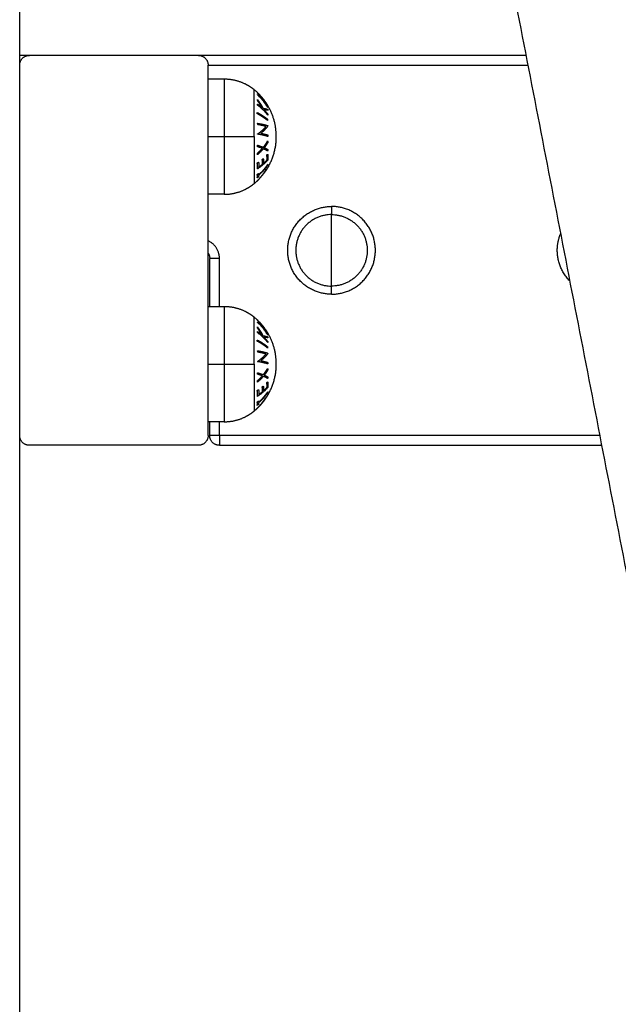
# Model space of a CAD drawing. Units: millimetres. Extents: x 105.5 to 112.71, y 1465.59 to 1473.2.
# Drawn here: x 108.36 to 108.55, y 1470.61 to 1470.92 of the extents above; entities that cross this region are included whole.
import ezdxf

# ---------------------------------------------------------------- set-up
doc = ezdxf.new("R2010")
doc.units = ezdxf.units.MM

# ---------------------------------------------------------------- blocks, each defined once
blk = doc.blocks.new('A034_front')
for points, degree in [([(108.36386, 1470.46542), (108.36386, 1470.87692), (108.36386, 1471.28842)], 2), ([(108.66386, 1470.38542), (108.60202, 1470.70396), (108.54017, 1471.0225)], 2), ([(108.49855, 1471.01442), (108.55961, 1470.69992), (108.62067, 1470.38542)], 2), ([(108.36686, 1470.90542), (108.36536, 1470.90542), (108.36386, 1470.90542)], 2), ([(108.41886, 1470.90542), (108.39286, 1470.90542), (108.36686, 1470.90542)], 2), ([(108.51971, 1470.90542), (108.46929, 1470.90542), (108.41886, 1470.90542)], 2), ([(108.42186, 1470.78842), (108.42186, 1470.84542), (108.42186, 1470.90242)], 2), ([(108.42186, 1470.90242), (108.47108, 1470.90242), (108.52029, 1470.90242)], 2), ([(108.42186, 1470.89817), (108.42436, 1470.89817), (108.42686, 1470.89817)], 2), ([(108.42186, 1470.88042), (108.42436, 1470.88042), (108.42686, 1470.88042)], 2), ([(108.44042, 1470.87119), (108.44043, 1470.87119), (108.44043, 1470.87119), (108.44043, 1470.8712)], 3), ([(108.43721, 1470.86702), (108.43721, 1470.86702), (108.43721, 1470.86702), (108.43722, 1470.86703)], 3), ([(108.42686, 1470.86267), (108.42436, 1470.86267), (108.42186, 1470.86267)], 2), ([(108.42236, 1470.82817), (108.42236, 1470.83555), (108.42236, 1470.84292)], 2), ([(108.42536, 1470.82817), (108.42536, 1470.83555), (108.42536, 1470.84292)], 2), ([(108.42186, 1470.82817), (108.42436, 1470.82817), (108.42686, 1470.82817)], 2), ([(108.42186, 1470.81042), (108.42436, 1470.81042), (108.42686, 1470.81042)], 2), ([(108.44042, 1470.80119), (108.44043, 1470.80119), (108.44043, 1470.80119), (108.44043, 1470.8012)], 3), ([(108.43721, 1470.79702), (108.43721, 1470.79702), (108.43721, 1470.79702), (108.43722, 1470.79703)], 3), ([(108.42686, 1470.79267), (108.42436, 1470.79267), (108.42186, 1470.79267)], 2), ([(108.42236, 1470.78842), (108.42236, 1470.79055), (108.42236, 1470.79267)], 2), ([(108.42536, 1470.78842), (108.42536, 1470.79055), (108.42536, 1470.79267)], 2), ([(108.54243, 1470.78842), (108.48389, 1470.78842), (108.42536, 1470.78842)], 2), ([(108.41886, 1470.78542), (108.39286, 1470.78542), (108.36686, 1470.78542)], 2), ([(108.42536, 1470.78542), (108.48418, 1470.78542), (108.54301, 1470.78542)], 2)]:
    blk.add_open_spline(points, degree=degree)
for points, weights in [([(108.36386, 1470.90242), (108.36386, 1470.90542), (108.36686, 1470.90542)], [1, 0.707106781187, 1]), ([(108.41886, 1470.90542), (108.42186, 1470.90542), (108.42186, 1470.90242)], [1, 0.707106781187, 1]), ([(108.42686, 1470.89817), (108.42686, 1470.89817), (108.42686, 1470.88042)], [1, 0.707106781187, 1]), ([(108.436, 1470.88042), (108.436, 1470.89491), (108.436, 1470.89491)], [1, 0.707106781187, 1]), ([(108.44286, 1470.88042), (108.44286, 1470.88929), (108.436, 1470.89491)], [1, 0.903722820499, 1]), ([(108.43703, 1470.89186), (108.43802, 1470.89059), (108.43874, 1470.88916)], [1, 0.99507903585, 1]), ([(108.43708, 1470.89149), (108.43706, 1470.89167), (108.43703, 1470.89186)], [1, 0.999744621081, 1]), ([(108.43707, 1470.8939), (108.43892, 1470.89216), (108.44022, 1470.89)], [1, 0.990657559405, 1]), ([(108.43711, 1470.89381), (108.43709, 1470.89386), (108.43707, 1470.8939)], [1, 0.999858354511, 1]), ([(108.43707, 1470.89326), (108.4371, 1470.8933), (108.43711, 1470.89335)], [1, 0.999858448556, 1]), ([(108.44022, 1470.88935), (108.43892, 1470.89152), (108.43707, 1470.89326)], [1, 0.990663010388, 1]), ([(108.43865, 1470.89217), (108.43793, 1470.89304), (108.43711, 1470.89381)], [1, 0.998147748741, 1]), ([(108.43711, 1470.89335), (108.43793, 1470.89258), (108.43865, 1470.89171)], [1, 0.998148682973, 1]), ([(108.43761, 1470.89342), (108.43761, 1470.89342), (108.43761, 1470.89342)], [1, 0.999999972466, 0.999999944933]), ([(108.43865, 1470.89171), (108.43873, 1470.89194), (108.43865, 1470.89217)], [1, 0.997131805228, 1]), ([(108.44026, 1470.88991), (108.43967, 1470.89089), (108.43896, 1470.89179)], [1, 0.998064818933, 1]), ([(108.43896, 1470.89179), (108.43904, 1470.89156), (108.43896, 1470.89133)], [1, 0.997249553242, 1]), ([(108.43705, 1470.89013), (108.43708, 1470.89027), (108.43709, 1470.89041)], [1, 0.999855112751, 1]), ([(108.44022, 1470.88703), (108.43891, 1470.88875), (108.43705, 1470.89013)], [1, 0.990701056537, 1]), ([(108.43849, 1470.88924), (108.43788, 1470.89042), (108.43708, 1470.89149)], [1, 0.996533053229, 1]), ([(108.43709, 1470.89041), (108.43783, 1470.88985), (108.43849, 1470.88924)], [1, 0.998505013241, 1]), ([(108.43874, 1470.88916), (108.43962, 1470.88902), (108.44018, 1470.88886)], [1, 0.994811373018, 1]), ([(108.43896, 1470.89133), (108.43967, 1470.89043), (108.44026, 1470.88944)], [1, 0.998065554347, 1]), ([(108.44023, 1470.8885), (108.43972, 1470.88863), (108.43899, 1470.88875)], [1, 0.99634358036, 1]), ([(108.43899, 1470.88875), (108.43967, 1470.88806), (108.44024, 1470.88731)], [1, 0.998205013401, 1]), ([(108.44018, 1470.88886), (108.44021, 1470.88868), (108.44023, 1470.8885)], [1, 0.99984186039, 1]), ([(108.44026, 1470.88944), (108.44024, 1470.8894), (108.44022, 1470.88935)], [1, 0.999908388382, 1]), ([(108.43699, 1470.88782), (108.43886, 1470.88688), (108.44018, 1470.88572)], [1, 0.990755914003, 1]), ([(108.43699, 1470.88745), (108.437, 1470.88764), (108.43699, 1470.88782)], [1, 0.999860055064, 1]), ([(108.44018, 1470.88535), (108.43886, 1470.88652), (108.43699, 1470.88745)], [1, 0.990755419691, 1]), ([(108.44018, 1470.88572), (108.44018, 1470.88553), (108.44018, 1470.88535)], [1, 0.999910104192, 1]), ([(108.44024, 1470.88731), (108.44023, 1470.88717), (108.44022, 1470.88703)], [1, 0.999906380388, 1]), ([(108.43711, 1470.88452), (108.43894, 1470.8842), (108.44023, 1470.8838)], [1, 0.99079711388, 1]), ([(108.43716, 1470.8841), (108.43714, 1470.88431), (108.43711, 1470.88452)], [1, 0.999866658749, 1]), ([(108.43713, 1470.88128), (108.43871, 1470.88231), (108.43968, 1470.88355)], [1, 0.989463036698, 1]), ([(108.43968, 1470.88355), (108.43858, 1470.88385), (108.43716, 1470.8841)], [1, 0.994389567932, 1]), ([(108.44024, 1470.8837), (108.43945, 1470.8825), (108.43809, 1470.88145)], [1, 0.99067964158, 1]), ([(108.44023, 1470.8838), (108.44023, 1470.88375), (108.44024, 1470.8837)], [1, 0.999995461888, 1]), ([(108.42686, 1470.88042), (108.42686, 1470.86267), (108.42686, 1470.86267)], [1, 0.707106781187, 1]), ([(108.42686, 1470.88042), (108.43201, 1470.88042), (108.436, 1470.88042)], [1, 0.941753710144, 1]), ([(108.436, 1470.88042), (108.436, 1470.86594), (108.436, 1470.86594)], [1, 0.707106781187, 1]), ([(108.43711, 1470.88119), (108.43712, 1470.88124), (108.43713, 1470.88128)], [1, 0.999993490816, 1]), ([(108.44023, 1470.88047), (108.43894, 1470.88087), (108.43711, 1470.88119)], [1, 0.990800676074, 1]), ([(108.43809, 1470.88145), (108.43933, 1470.8812), (108.44027, 1470.88091)], [1, 0.995059721452, 1]), ([(108.44027, 1470.88091), (108.44025, 1470.88069), (108.44023, 1470.88047)], [1, 0.999904744264, 1]), ([(108.44042, 1470.87119), (108.44286, 1470.87548), (108.44286, 1470.88042)], [1, 0.966905726995, 1]), ([(108.43702, 1470.87778), (108.43804, 1470.87748), (108.43886, 1470.87714)], [1, 0.996475105503, 1]), ([(108.43707, 1470.8773), (108.43705, 1470.87754), (108.43702, 1470.87778)], [1, 0.999811748274, 1]), ([(108.43886, 1470.87666), (108.43804, 1470.87569), (108.43703, 1470.87484)], [1, 0.99648385033, 1]), ([(108.43856, 1470.87679), (108.43788, 1470.87706), (108.43707, 1470.8773)], [1, 0.997659884703, 1]), ([(108.43708, 1470.87532), (108.43788, 1470.87601), (108.43856, 1470.87679)], [1, 0.997672119211, 1]), ([(108.43886, 1470.87714), (108.43962, 1470.87807), (108.44018, 1470.87909)], [1, 0.996784414199, 1]), ([(108.44019, 1470.87597), (108.43962, 1470.87633), (108.43886, 1470.87666)], [1, 0.996778688091, 1]), ([(108.44023, 1470.8786), (108.43976, 1470.87778), (108.43916, 1470.87702)], [1, 0.997907106453, 1]), ([(108.43916, 1470.87702), (108.43976, 1470.87675), (108.44023, 1470.87646)], [1, 0.997900042829, 1]), ([(108.44018, 1470.87909), (108.44021, 1470.87885), (108.44023, 1470.8786)], [1, 0.999875616236, 1]), ([(108.44023, 1470.87646), (108.44021, 1470.87621), (108.44019, 1470.87597)], [1, 0.999875578558, 1]), ([(108.43703, 1470.87484), (108.43706, 1470.87508), (108.43708, 1470.87532)], [1, 0.999807376416, 1]), ([(108.43853, 1470.87341), (108.43869, 1470.87354), (108.43885, 1470.87367)], [1, 0.999909589764, 1]), ([(108.43858, 1470.87191), (108.43863, 1470.87266), (108.43853, 1470.87341)], [1, 0.997509783746, 1]), ([(108.43885, 1470.87367), (108.43894, 1470.87292), (108.4389, 1470.87217)], [1, 0.997614453386, 1]), ([(108.43995, 1470.87473), (108.44007, 1470.87486), (108.44019, 1470.875)], [1, 0.999923248571, 1]), ([(108.43999, 1470.87323), (108.44004, 1470.87398), (108.43995, 1470.87473)], [1, 0.997933209447, 1]), ([(108.44019, 1470.875), (108.44029, 1470.87409), (108.44021, 1470.87318)], [1, 0.997048674538, 1]), ([(108.43699, 1470.87231), (108.4372, 1470.87244), (108.4374, 1470.87258)], [1, 0.999885782346, 1]), ([(108.43702, 1470.87047), (108.43713, 1470.87139), (108.43699, 1470.87231)], [1, 0.995350677499, 1]), ([(108.44021, 1470.87318), (108.43889, 1470.87168), (108.43702, 1470.87047)], [1, 0.990604586855, 1]), ([(108.4374, 1470.87258), (108.43751, 1470.87182), (108.43746, 1470.87106)], [1, 0.997019442692, 1]), ([(108.43743, 1470.86867), (108.43904, 1470.87013), (108.44022, 1470.8719)], [1, 0.992614732623, 1]), ([(108.44022, 1470.8717), (108.43904, 1470.86994), (108.43743, 1470.86848)], [1, 0.992614621867, 1]), ([(108.43746, 1470.87106), (108.43805, 1470.87147), (108.43858, 1470.87191)], [1, 0.998987868604, 1]), ([(108.43761, 1470.86742), (108.4391, 1470.86896), (108.4402, 1470.87079)], [1, 0.993545983443, 1]), ([(108.4389, 1470.87217), (108.43949, 1470.87268), (108.43999, 1470.87323)], [1, 0.998692454926, 1]), ([(108.4402, 1470.87079), (108.44031, 1470.87099), (108.44042, 1470.87119)], [1, 0.999926756581, 1]), ([(108.44022, 1470.8719), (108.44022, 1470.8718), (108.44022, 1470.8717)], [1, 0.999906959534, 1]), ([(108.43699, 1470.86874), (108.43719, 1470.86891), (108.43738, 1470.86909)], [1, 0.999890601508, 1]), ([(108.43699, 1470.86771), (108.43709, 1470.86823), (108.43699, 1470.86874)], [1, 0.995806508609, 1]), ([(108.43738, 1470.86806), (108.43719, 1470.86788), (108.43699, 1470.86771)], [1, 0.999890594006, 1]), ([(108.43722, 1470.86703), (108.43742, 1470.86722), (108.43761, 1470.86742)], [1, 0.999889677297, 1]), ([(108.43738, 1470.86909), (108.43742, 1470.86888), (108.43743, 1470.86867)], [1, 0.999347170414, 1]), ([(108.43743, 1470.86848), (108.43742, 1470.86827), (108.43738, 1470.86806)], [1, 0.999342740916, 1]), ([(108.436, 1470.86594), (108.43663, 1470.86645), (108.43722, 1470.86703)], [1, 0.999041333424, 1]), ([(108.45986, 1470.85892), (108.45986, 1470.85892), (108.45986, 1470.85642)], [1, 0.707106781187, 1]), ([(108.45986, 1470.84542), (108.45986, 1470.85133), (108.45986, 1470.85642)], [1, 0.964763821238, 1]), ([(108.42536, 1470.84292), (108.42536, 1470.84677), (108.42186, 1470.84838)], [1, 0.790016576757, 0.881119250457]), ([(108.42186, 1470.84458), (108.42236, 1470.84383), (108.42236, 1470.84292)], [0.862121311257, 0.888975741318, 1]), ([(108.45986, 1470.83442), (108.45986, 1470.83951), (108.45986, 1470.84542)], [1, 0.964763821238, 1]), ([(108.42536, 1470.84292), (108.42236, 1470.84292), (108.42236, 1470.84292)], [1, 0.707106781187, 1]), ([(108.45986, 1470.83192), (108.45986, 1470.83192), (108.45986, 1470.83442)], [1, 0.707106781187, 1]), ([(108.42686, 1470.82817), (108.42686, 1470.82817), (108.42686, 1470.81042)], [1, 0.707106781187, 1]), ([(108.436, 1470.81042), (108.436, 1470.82491), (108.436, 1470.82491)], [1, 0.707106781187, 1]), ([(108.44286, 1470.81042), (108.44286, 1470.81929), (108.436, 1470.82491)], [1, 0.903722820499, 1]), ([(108.43707, 1470.8239), (108.43892, 1470.82216), (108.44022, 1470.82)], [1, 0.990657559405, 1]), ([(108.43711, 1470.82381), (108.43709, 1470.82386), (108.43707, 1470.8239)], [1, 0.999858354511, 1]), ([(108.43707, 1470.82326), (108.4371, 1470.8233), (108.43711, 1470.82335)], [1, 0.999858448556, 1]), ([(108.44022, 1470.81935), (108.43892, 1470.82152), (108.43707, 1470.82326)], [1, 0.990663010388, 1]), ([(108.43865, 1470.82217), (108.43793, 1470.82304), (108.43711, 1470.82381)], [1, 0.998147748741, 1]), ([(108.43711, 1470.82335), (108.43793, 1470.82258), (108.43865, 1470.82171)], [1, 0.998148682973, 1]), ([(108.43865, 1470.82171), (108.43873, 1470.82194), (108.43865, 1470.82217)], [1, 0.997131805228, 1]), ([(108.43708, 1470.82149), (108.43706, 1470.82167), (108.43703, 1470.82186)], [1, 0.999744621081, 1]), ([(108.43703, 1470.82186), (108.43802, 1470.82059), (108.43874, 1470.81916)], [1, 0.99507903585, 1]), ([(108.43705, 1470.82013), (108.43708, 1470.82027), (108.43709, 1470.82041)], [1, 0.999855112751, 1]), ([(108.44022, 1470.81703), (108.43891, 1470.81875), (108.43705, 1470.82013)], [1, 0.990701056537, 1]), ([(108.43849, 1470.81924), (108.43788, 1470.82042), (108.43708, 1470.82149)], [1, 0.996533053229, 1]), ([(108.43709, 1470.82041), (108.43783, 1470.81985), (108.43849, 1470.81924)], [1, 0.998505013241, 1]), ([(108.43874, 1470.81916), (108.43962, 1470.81902), (108.44018, 1470.81886)], [1, 0.994811373018, 1]), ([(108.44026, 1470.81991), (108.43967, 1470.82089), (108.43896, 1470.82179)], [1, 0.998064818933, 1]), ([(108.43896, 1470.82179), (108.43904, 1470.82156), (108.43896, 1470.82133)], [1, 0.997249553242, 1]), ([(108.43896, 1470.82133), (108.43967, 1470.82043), (108.44026, 1470.81944)], [1, 0.998065554347, 1]), ([(108.44018, 1470.81886), (108.44021, 1470.81868), (108.44023, 1470.8185)], [1, 0.99984186039, 1]), ([(108.44026, 1470.81944), (108.44024, 1470.8194), (108.44022, 1470.81935)], [1, 0.999908388382, 1]), ([(108.43699, 1470.81782), (108.43886, 1470.81688), (108.44018, 1470.81572)], [1, 0.990755914003, 1]), ([(108.43699, 1470.81745), (108.437, 1470.81764), (108.43699, 1470.81782)], [1, 0.999860055064, 1]), ([(108.44018, 1470.81535), (108.43886, 1470.81652), (108.43699, 1470.81745)], [1, 0.990755419691, 1]), ([(108.43899, 1470.81875), (108.43967, 1470.81806), (108.44024, 1470.81731)], [1, 0.998205013401, 1]), ([(108.44023, 1470.8185), (108.43972, 1470.81863), (108.43899, 1470.81875)], [1, 0.99634358036, 1]), ([(108.44024, 1470.81731), (108.44023, 1470.81717), (108.44022, 1470.81703)], [1, 0.999906380388, 1]), ([(108.43711, 1470.81452), (108.43894, 1470.8142), (108.44023, 1470.8138)], [1, 0.99079711388, 1]), ([(108.43716, 1470.8141), (108.43714, 1470.81431), (108.43711, 1470.81452)], [1, 0.999866658749, 1]), ([(108.43713, 1470.81128), (108.43871, 1470.81231), (108.43968, 1470.81355)], [1, 0.989463036698, 1]), ([(108.43968, 1470.81355), (108.43858, 1470.81385), (108.43716, 1470.8141)], [1, 0.994389567932, 1]), ([(108.44024, 1470.8137), (108.43945, 1470.8125), (108.43809, 1470.81145)], [1, 0.99067964158, 1]), ([(108.44018, 1470.81572), (108.44018, 1470.81553), (108.44018, 1470.81535)], [1, 0.999910104192, 1]), ([(108.44023, 1470.8138), (108.44023, 1470.81375), (108.44024, 1470.8137)], [1, 0.999995461888, 1]), ([(108.42686, 1470.81042), (108.42686, 1470.79267), (108.42686, 1470.79267)], [1, 0.707106781187, 1]), ([(108.42686, 1470.81042), (108.43201, 1470.81042), (108.436, 1470.81042)], [1, 0.941753710144, 1]), ([(108.436, 1470.81042), (108.436, 1470.79594), (108.436, 1470.79594)], [1, 0.707106781187, 1]), ([(108.43711, 1470.81119), (108.43712, 1470.81124), (108.43713, 1470.81128)], [1, 0.999993490816, 1]), ([(108.44023, 1470.81047), (108.43894, 1470.81087), (108.43711, 1470.81119)], [1, 0.990800676074, 1]), ([(108.43809, 1470.81145), (108.43933, 1470.8112), (108.44027, 1470.81091)], [1, 0.995059721452, 1]), ([(108.44027, 1470.81091), (108.44025, 1470.81069), (108.44023, 1470.81047)], [1, 0.999904744264, 1]), ([(108.44042, 1470.80119), (108.44286, 1470.80548), (108.44286, 1470.81042)], [1, 0.966905726995, 1]), ([(108.43702, 1470.80778), (108.43804, 1470.80748), (108.43886, 1470.80714)], [1, 0.996475105503, 1]), ([(108.43707, 1470.8073), (108.43705, 1470.80754), (108.43702, 1470.80778)], [1, 0.999811748274, 1]), ([(108.43856, 1470.80679), (108.43788, 1470.80706), (108.43707, 1470.8073)], [1, 0.997659884703, 1]), ([(108.43708, 1470.80532), (108.43788, 1470.80601), (108.43856, 1470.80679)], [1, 0.997672119211, 1]), ([(108.43886, 1470.80714), (108.43962, 1470.80807), (108.44018, 1470.80909)], [1, 0.996784414199, 1]), ([(108.44023, 1470.8086), (108.43976, 1470.80778), (108.43916, 1470.80702)], [1, 0.997907106453, 1]), ([(108.43916, 1470.80702), (108.43976, 1470.80675), (108.44023, 1470.80646)], [1, 0.997900042829, 1]), ([(108.44018, 1470.80909), (108.44021, 1470.80885), (108.44023, 1470.8086)], [1, 0.999875616236, 1]), ([(108.43886, 1470.80666), (108.43804, 1470.80569), (108.43703, 1470.80484)], [1, 0.99648385033, 1]), ([(108.43703, 1470.80484), (108.43706, 1470.80508), (108.43708, 1470.80532)], [1, 0.999807376416, 1]), ([(108.44019, 1470.80597), (108.43962, 1470.80633), (108.43886, 1470.80666)], [1, 0.996778688091, 1]), ([(108.43995, 1470.80473), (108.44007, 1470.80486), (108.44019, 1470.805)], [1, 0.999923248571, 1]), ([(108.43999, 1470.80323), (108.44004, 1470.80398), (108.43995, 1470.80473)], [1, 0.997933209447, 1]), ([(108.44023, 1470.80646), (108.44021, 1470.80621), (108.44019, 1470.80597)], [1, 0.999875578558, 1]), ([(108.44019, 1470.805), (108.44029, 1470.80409), (108.44021, 1470.80318)], [1, 0.997048674538, 1]), ([(108.43699, 1470.80231), (108.4372, 1470.80244), (108.4374, 1470.80258)], [1, 0.999885782346, 1]), ([(108.43702, 1470.80047), (108.43713, 1470.80139), (108.43699, 1470.80231)], [1, 0.995350677499, 1]), ([(108.44021, 1470.80318), (108.43889, 1470.80168), (108.43702, 1470.80047)], [1, 0.990604586855, 1]), ([(108.4374, 1470.80258), (108.43751, 1470.80182), (108.43746, 1470.80106)], [1, 0.997019442692, 1]), ([(108.43743, 1470.79867), (108.43904, 1470.80013), (108.44022, 1470.8019)], [1, 0.992614732623, 1]), ([(108.44022, 1470.8017), (108.43904, 1470.79994), (108.43743, 1470.79848)], [1, 0.992614621867, 1]), ([(108.43746, 1470.80106), (108.43805, 1470.80147), (108.43858, 1470.80191)], [1, 0.998987868604, 1]), ([(108.43761, 1470.79742), (108.4391, 1470.79896), (108.4402, 1470.80079)], [1, 0.993545983443, 1]), ([(108.43853, 1470.80341), (108.43869, 1470.80354), (108.43885, 1470.80367)], [1, 0.999909589764, 1]), ([(108.43858, 1470.80191), (108.43863, 1470.80266), (108.43853, 1470.80341)], [1, 0.997509783746, 1]), ([(108.43885, 1470.80367), (108.43894, 1470.80292), (108.4389, 1470.80217)], [1, 0.997614453386, 1]), ([(108.4389, 1470.80217), (108.43949, 1470.80268), (108.43999, 1470.80323)], [1, 0.998692454926, 1]), ([(108.4402, 1470.80079), (108.44031, 1470.80099), (108.44042, 1470.80119)], [1, 0.999926756581, 1]), ([(108.44022, 1470.8019), (108.44022, 1470.8018), (108.44022, 1470.8017)], [1, 0.999906959534, 1]), ([(108.43699, 1470.79874), (108.43719, 1470.79891), (108.43738, 1470.79909)], [1, 0.999890601508, 1]), ([(108.43699, 1470.79771), (108.43709, 1470.79823), (108.43699, 1470.79874)], [1, 0.995806508609, 1]), ([(108.43738, 1470.79806), (108.43719, 1470.79788), (108.43699, 1470.79771)], [1, 0.999890594006, 1]), ([(108.43738, 1470.79909), (108.43742, 1470.79888), (108.43743, 1470.79867)], [1, 0.999347170414, 1]), ([(108.43743, 1470.79848), (108.43742, 1470.79827), (108.43738, 1470.79806)], [1, 0.999342740916, 1]), ([(108.436, 1470.79594), (108.43663, 1470.79645), (108.43722, 1470.79703)], [1, 0.999041333424, 1]), ([(108.43722, 1470.79703), (108.43742, 1470.79722), (108.43761, 1470.79742)], [1, 0.999889677297, 1]), ([(108.36686, 1470.78542), (108.36386, 1470.78542), (108.36386, 1470.78842)], [1, 0.707106781187, 1]), ([(108.42186, 1470.78842), (108.42186, 1470.78542), (108.41886, 1470.78542)], [1, 0.707106781187, 1]), ([(108.42536, 1470.78842), (108.42236, 1470.78842), (108.42236, 1470.78842)], [1, 0.707106781187, 1]), ([(108.42536, 1470.78542), (108.42236, 1470.78542), (108.42236, 1470.78842)], [1, 0.707106781187, 1]), ([(108.42536, 1470.78842), (108.42536, 1470.78542), (108.42536, 1470.78542)], [1, 0.707106781187, 1])]:
    blk.add_rational_spline(points, weights, degree=2)
for points, weights, knots in [([(108.42686, 1470.89817), (108.43017, 1470.89817), (108.43315, 1470.89673), (108.43468, 1470.89599), (108.436, 1470.89491)], [1, 0.950037750568, 0.950037750568, 0.950037750568, 0.963290007352], [23.00821, 23.00821, 23.00821, 29.624099, 29.624099, 33.031413, 33.031413, 33.031413]), ([(108.42686, 1470.86267), (108.43017, 1470.86267), (108.43315, 1470.86411), (108.43468, 1470.86486), (108.436, 1470.86594)], [1, 0.950037750568, 0.950037750568, 0.950037750568, 0.963290007352], [23.00821, 23.00821, 23.00821, 29.624099, 29.624099, 33.031413, 33.031413, 33.031413]), ([(108.45986, 1470.83192), (108.44636, 1470.83192), (108.44636, 1470.84542), (108.44636, 1470.85892), (108.45986, 1470.85892)], [1, 0.707106781187, 1, 0.707106781187, 1], [0, 0, 0, 21.20575, 21.20575, 42.411501, 42.411501, 42.411501]), ([(108.45986, 1470.83192), (108.47336, 1470.83192), (108.47336, 1470.84542), (108.47336, 1470.85892), (108.45986, 1470.85892)], [1, 0.707106781187, 1, 0.707106781187, 1], [0, 0, 0, 17.27876, 17.27876, 34.557519, 34.557519, 34.557519]), ([(108.45986, 1470.85642), (108.44886, 1470.85642), (108.44886, 1470.84542), (108.44886, 1470.83442), (108.45986, 1470.83442)], [1, 0.707106781187, 1, 0.707106781187, 1], [-34.557519, -34.557519, -34.557519, -17.27876, -17.27876, 0, 0, 0]), ([(108.45986, 1470.85642), (108.47086, 1470.85642), (108.47086, 1470.84542), (108.47086, 1470.83442), (108.45986, 1470.83442)], [1, 0.707106781187, 1, 0.707106781187, 1], [0, 0, 0, 17.27876, 17.27876, 34.557519, 34.557519, 34.557519]), ([(108.53319, 1470.836), (108.52936, 1470.83994), (108.52936, 1470.84542), (108.52936, 1470.84808), (108.53037, 1470.85054)], [0.853591542922, 0.855917133227, 1, 0.924652109665, 0.888071279905], [10.774012, 10.774012, 10.774012, 21.20575, 21.20575, 26.66101, 26.66101, 26.66101]), ([(108.42686, 1470.82817), (108.43017, 1470.82817), (108.43315, 1470.82673), (108.43468, 1470.82599), (108.436, 1470.82491)], [1, 0.950037750568, 0.950037750568, 0.950037750568, 0.963290007352], [23.00821, 23.00821, 23.00821, 29.624099, 29.624099, 33.031413, 33.031413, 33.031413]), ([(108.42686, 1470.79267), (108.43017, 1470.79267), (108.43315, 1470.79411), (108.43468, 1470.79486), (108.436, 1470.79594)], [1, 0.950037750568, 0.950037750568, 0.950037750568, 0.963290007352], [23.00821, 23.00821, 23.00821, 29.624099, 29.624099, 33.031413, 33.031413, 33.031413])]:
    blk.add_rational_spline(points, weights, degree=2, knots=knots)
for points, knots in [([(108.44042, 1470.87119), (108.44042, 1470.87117), (108.4404, 1470.87115), (108.44034, 1470.87106), (108.44031, 1470.87101), (108.44021, 1470.87088), (108.44016, 1470.8708), (108.44004, 1470.87062), (108.43997, 1470.87053), (108.43983, 1470.87033), (108.43975, 1470.87023), (108.43959, 1470.87), (108.43951, 1470.86989), (108.43933, 1470.86966), (108.43924, 1470.86954), (108.43906, 1470.86929), (108.43897, 1470.86917), (108.43887, 1470.86905)], [-3.657255, -3.657255, -3.657255, -3.657255, -3.200098, -3.200098, -2.742941, -2.742941, -2.285785, -2.285785, -1.828628, -1.828628, -1.371471, -1.371471, -0.914314, -0.914314, -0.457157, -0.457157, 0, 0, 0, 0]), ([(108.43894, 1470.86906), (108.43901, 1470.86916), (108.43908, 1470.86925), (108.43923, 1470.86945), (108.4393, 1470.86954), (108.43951, 1470.86983), (108.43964, 1470.87001), (108.43988, 1470.87033), (108.43997, 1470.87047), (108.44009, 1470.87064), (108.44012, 1470.87068), (108.44017, 1470.87075), (108.44019, 1470.87078), (108.4402, 1470.87079)], [-2.921143, -2.921143, -2.921143, -2.921143, -2.556, -2.556, -2.190857, -2.190857, -1.460571, -1.460571, -0.730286, -0.730286, -0.365143, -0.365143, 0, 0, 0, 0]), ([(108.43887, 1470.86905), (108.43878, 1470.86893), (108.43869, 1470.86881), (108.43851, 1470.86858), (108.43842, 1470.86847), (108.43824, 1470.86825), (108.43815, 1470.86813), (108.43798, 1470.86793), (108.4379, 1470.86783), (108.43775, 1470.86764), (108.43767, 1470.86755), (108.43754, 1470.86739), (108.43748, 1470.86732), (108.43737, 1470.8672), (108.43732, 1470.86714), (108.43726, 1470.86707), (108.43723, 1470.86704), (108.43722, 1470.86703)], [-3.604445, -3.604445, -3.604445, -3.604445, -3.15389, -3.15389, -2.703334, -2.703334, -2.252778, -2.252778, -1.802223, -1.802223, -1.351667, -1.351667, -0.901111, -0.901111, -0.450556, -0.450556, 0, 0, 0, 0]), ([(108.43761, 1470.86742), (108.43763, 1470.86744), (108.43765, 1470.86746), (108.43771, 1470.86753), (108.43775, 1470.86758), (108.43783, 1470.86768), (108.43788, 1470.86774), (108.43799, 1470.86786), (108.43804, 1470.86793), (108.43817, 1470.86808), (108.43823, 1470.86816), (108.43837, 1470.86833), (108.43843, 1470.86842), (108.43858, 1470.8686), (108.43865, 1470.86869), (108.43879, 1470.86887), (108.43886, 1470.86897), (108.43894, 1470.86906)], [-2.852933, -2.852933, -2.852933, -2.852933, -2.496316, -2.496316, -2.139699, -2.139699, -1.783083, -1.783083, -1.426466, -1.426466, -1.06985, -1.06985, -0.713233, -0.713233, -0.356617, -0.356617, 0, 0, 0, 0]), ([(108.44042, 1470.80119), (108.44042, 1470.80117), (108.4404, 1470.80115), (108.44034, 1470.80106), (108.44031, 1470.80101), (108.44021, 1470.80088), (108.44016, 1470.8008), (108.44004, 1470.80062), (108.43997, 1470.80053), (108.43983, 1470.80033), (108.43975, 1470.80023), (108.43959, 1470.8), (108.43951, 1470.79989), (108.43933, 1470.79966), (108.43924, 1470.79954), (108.43906, 1470.79929), (108.43897, 1470.79917), (108.43887, 1470.79905)], [-3.657255, -3.657255, -3.657255, -3.657255, -3.200098, -3.200098, -2.742941, -2.742941, -2.285785, -2.285785, -1.828628, -1.828628, -1.371471, -1.371471, -0.914314, -0.914314, -0.457157, -0.457157, 0, 0, 0, 0]), ([(108.43894, 1470.79906), (108.43901, 1470.79916), (108.43908, 1470.79925), (108.43923, 1470.79945), (108.4393, 1470.79954), (108.43951, 1470.79983), (108.43964, 1470.80001), (108.43988, 1470.80033), (108.43997, 1470.80047), (108.44009, 1470.80064), (108.44012, 1470.80068), (108.44017, 1470.80075), (108.44019, 1470.80078), (108.4402, 1470.80079)], [-2.921143, -2.921143, -2.921143, -2.921143, -2.556, -2.556, -2.190857, -2.190857, -1.460571, -1.460571, -0.730286, -0.730286, -0.365143, -0.365143, 0, 0, 0, 0]), ([(108.43887, 1470.79905), (108.43878, 1470.79893), (108.43869, 1470.79881), (108.43851, 1470.79858), (108.43842, 1470.79847), (108.43824, 1470.79825), (108.43815, 1470.79813), (108.43798, 1470.79793), (108.4379, 1470.79783), (108.43775, 1470.79764), (108.43767, 1470.79755), (108.43754, 1470.79739), (108.43748, 1470.79732), (108.43737, 1470.7972), (108.43732, 1470.79714), (108.43726, 1470.79707), (108.43723, 1470.79704), (108.43722, 1470.79703)], [-3.604445, -3.604445, -3.604445, -3.604445, -3.15389, -3.15389, -2.703334, -2.703334, -2.252778, -2.252778, -1.802223, -1.802223, -1.351667, -1.351667, -0.901111, -0.901111, -0.450556, -0.450556, 0, 0, 0, 0]), ([(108.43761, 1470.79742), (108.43763, 1470.79744), (108.43765, 1470.79746), (108.43771, 1470.79753), (108.43775, 1470.79758), (108.43783, 1470.79768), (108.43788, 1470.79774), (108.43799, 1470.79786), (108.43804, 1470.79793), (108.43817, 1470.79808), (108.43823, 1470.79816), (108.43837, 1470.79833), (108.43843, 1470.79842), (108.43858, 1470.7986), (108.43865, 1470.79869), (108.43879, 1470.79887), (108.43886, 1470.79897), (108.43894, 1470.79906)], [-2.852933, -2.852933, -2.852933, -2.852933, -2.496316, -2.496316, -2.139699, -2.139699, -1.783083, -1.783083, -1.426466, -1.426466, -1.06985, -1.06985, -0.713233, -0.713233, -0.356617, -0.356617, 0, 0, 0, 0])]:
    blk.add_open_spline(points, degree=3, knots=knots)

msp = doc.modelspace()

# ---------------------------------------------------------------- block references
msp.add_blockref('A034_front', (0, 0))

doc.saveas('drawing.dxf')
